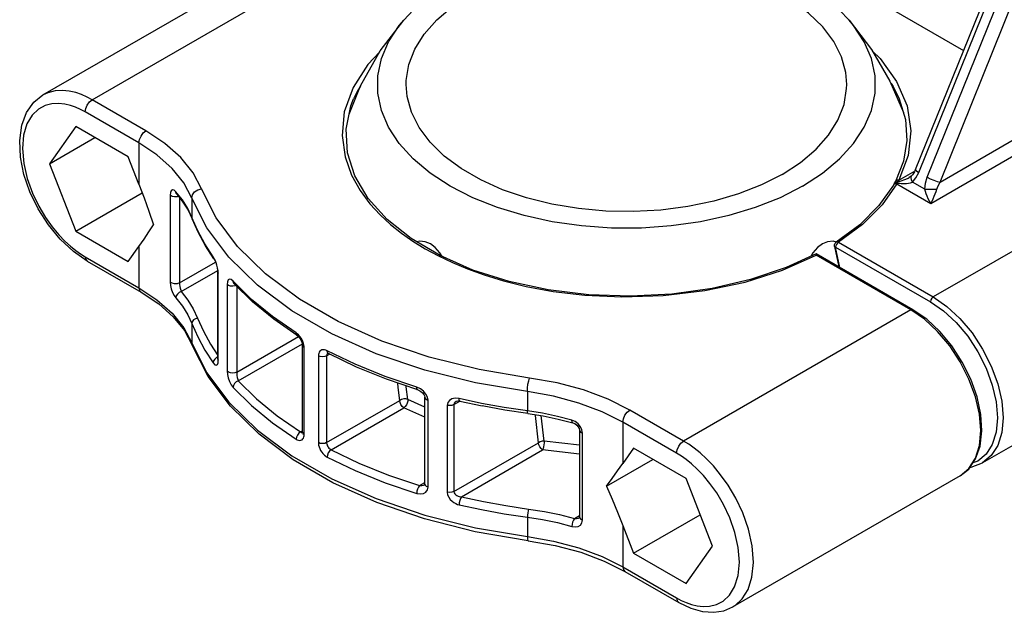
# Model space of a CAD drawing. Units: inches. Extents: x 0.4 to 16.6, y 0.6 to 10.4.
# Drawn here: x 12.8 to 15.3, y 4.1 to 5.6 of the extents above; entities that cross this region are included whole.
import ezdxf

# ---------------------------------------------------------------- set-up
doc = ezdxf.new("R2010")
doc.units = ezdxf.units.IN
doc.header["$LTSCALE"] = 0.935
doc.header["$MEASUREMENT"] = 0
doc.layers.get('0').update_dxf_attribs({"linetype": 'CONTINUOUS'})

msp = doc.modelspace()

# ---------------------------------------------------------------- linework, layer by layer
at = {"color": 9, "linetype": 'CONTINUOUS'}
for p, q in [((14.4805, 5.9215), (15.1832, 5.5158)), ((15.0696, 5.2067), (15.2911, 5.7559)), ((12.9744, 5.3908), (13.5507, 5.7235)), ((15.0908, 5.1944), (15.2821, 5.6687)), ((15.1236, 5.1823), (15.3149, 5.6567)), ((15.0201, 5.393), (15.0201, 5.393)), ((13.1105, 5.3122), (12.9744, 5.3908)), ((13.0929, 5.2815), (12.9567, 5.3601)), ((15.1236, 5.1823), (15.3149, 5.2928)), ((13.0929, 5.2815), (13.0929, 5.1766)), ((15.0999, 5.1278), (15.3326, 5.2622)), ((15.0191, 5.1874), (15.06, 5.2109)), ((15.0061, 5.1756), (15.0051, 5.1743)), ((15.0071, 5.1777), (15.006, 5.1761)), ((15.0095, 5.1775), (15.0061, 5.1756)), ((15.0138, 5.1775), (15.0095, 5.1775)), ((15.0138, 5.1775), (15.0999, 5.1278)), ((15.0848, 5.1638), (15.0533, 5.182)), ((13.1719, 5.1487), (13.1719, 4.9282)), ((13.2028, 5.1367), (13.1863, 5.1577)), ((13.193, 5.146), (13.1897, 5.1448)), ((13.1955, 5.1428), (13.1955, 4.9265)), ((13.2268, 5.1416), (13.2268, 5.0926)), ((15.5412, 5.1417), (15.1063, 4.8907)), ((13.2418, 5.0588), (13.2268, 5.0926)), ((13.2275, 5.089), (13.2268, 5.0926)), ((13.0929, 5.0191), (13.0929, 4.9141)), ((14.8588, 5.0172), (15.0992, 4.8784)), ((14.8692, 4.9656), (14.8588, 5.0172)), ((14.8659, 5.0295), (15.1063, 4.8907)), ((12.9567, 4.9927), (13.0929, 4.9141)), ((13.2827, 4.9903), (13.2811, 4.9929)), ((15.0498, 4.858), (14.8093, 4.9968)), ((13.1955, 4.9265), (13.2869, 4.9793)), ((13.1997, 4.9044), (13.2924, 4.9579)), ((13.2925, 4.9544), (13.2938, 4.9509)), ((13.2938, 4.9509), (13.2934, 4.9577)), ((13.2938, 4.7305), (13.2938, 4.9509)), ((13.3167, 4.9227), (13.3167, 4.7023)), ((13.3782, 4.8847), (13.3313, 4.9309)), ((13.3407, 4.9177), (13.3407, 4.7)), ((15.0498, 4.858), (14.4735, 4.5253)), ((15.0842, 4.8342), (15.0498, 4.858)), ((13.2268, 4.8232), (13.2268, 4.7742)), ((13.2268, 4.7742), (13.2279, 4.7682)), ((13.3407, 4.7), (13.4971, 4.7903)), ((13.3445, 4.6777), (13.5073, 4.7717)), ((13.5118, 4.5419), (13.5118, 4.7623)), ((13.5686, 4.7418), (13.5758, 4.7459)), ((13.6411, 4.7199), (13.5699, 4.7542)), ((13.571, 4.7481), (13.5704, 4.7476)), ((13.2925, 4.738), (13.2896, 4.7368)), ((13.2925, 4.734), (13.2938, 4.7305)), ((13.5476, 4.7416), (13.5476, 4.5212)), ((13.5686, 4.7418), (13.5686, 4.5213)), ((13.8061, 4.6579), (13.7971, 4.6619)), ((14.0773, 4.6506), (14.0773, 4.6016)), ((13.5686, 4.5213), (13.7539, 4.6283)), ((13.8171, 4.6111), (13.7743, 4.6305)), ((13.8255, 4.4085), (13.8255, 4.629)), ((13.8909, 4.6176), (13.9062, 4.6265)), ((13.8909, 4.6176), (13.8909, 4.3972)), ((13.9611, 4.6207), (13.9045, 4.6329)), ((13.5799, 4.5034), (13.7645, 4.6099)), ((13.8171, 4.586), (13.7645, 4.6099)), ((13.8743, 4.6158), (13.8743, 4.3954)), ((14.1159, 4.5956), (14.0773, 4.6016)), ((14.4735, 4.5253), (14.3373, 4.6039)), ((14.1198, 4.5251), (14.1125, 4.5899)), ((14.1985, 4.5746), (14.1901, 4.5783)), ((14.4558, 4.4947), (14.3196, 4.5733)), ((14.3196, 4.5733), (14.3196, 4.4683)), ((13.5021, 4.5483), (13.5076, 4.5514)), ((14.2168, 4.5454), (14.2155, 4.5534)), ((14.2168, 4.325), (14.2168, 4.5454)), ((13.8909, 4.3972), (14.1055, 4.5211)), ((14.2093, 4.515), (14.1198, 4.5251)), ((13.9101, 4.3838), (14.1161, 4.5027)), ((14.2093, 4.4922), (14.1161, 4.5027)), ((13.8041, 4.4124), (13.8171, 4.4199)), ((15.1748, 4.4374), (15.1748, 4.4374)), ((14.0773, 4.3322), (14.0773, 4.2832)), ((14.1968, 4.3288), (14.2093, 4.3361)), ((14.2118, 4.3277), (14.2168, 4.325)), ((14.3196, 4.3108), (14.3196, 4.2059)), ((14.3196, 4.2059), (14.4558, 4.1273)), ((14.4558, 4.1273), (14.4676, 4.1209))]:
    msp.add_line(p, q, dxfattribs=at)
at = {"color": 7, "linetype": 'CONTINUOUS'}
for p, q in [((15.0615, 5.2141), (15.2831, 5.7634)), ((12.8494, 5.4031), (13.4257, 5.7359)), ((14.9966, 5.4382), (15.0305, 5.3584)), ((13.6369, 5.3931), (13.6368, 5.3929)), ((12.9326, 5.3235), (12.866, 5.2288)), ((13.0657, 5.2466), (12.9326, 5.3235)), ((12.866, 5.2288), (12.9813, 5.2953)), ((13.0929, 5.1766), (13.0657, 5.2466)), ((12.866, 5.2288), (12.9326, 5.0573)), ((15.0308, 5.2353), (15.0103, 5.1838)), ((15.0454, 5.194), (15.0455, 5.1941)), ((15.0512, 5.1983), (15.0512, 5.1982)), ((15.0059, 5.1759), (15.0051, 5.1743)), ((15.0051, 5.1743), (15.0051, 5.1743)), ((15.006, 5.1761), (15.0059, 5.1759)), ((15.0076, 5.1792), (15.0076, 5.1792)), ((12.9326, 5.0573), (13.1012, 5.1546)), ((13.1884, 5.1518), (13.1884, 5.1518)), ((13.2173, 5.1106), (13.2275, 5.089)), ((14.9202, 5.074), (14.8605, 5.0297)), ((12.9326, 5.0573), (13.0657, 4.9804)), ((13.0657, 4.9804), (13.0929, 5.0191)), ((14.8251, 5.0252), (14.8128, 5.0159)), ((14.8562, 5.0189), (14.8561, 5.0234)), ((14.8562, 5.0189), (14.8562, 5.0189)), ((14.8562, 5.0189), (14.8667, 4.9671)), ((14.8593, 5.0206), (14.8588, 5.0172)), ((14.8608, 5.0241), (14.8593, 5.0206)), ((14.8632, 5.0273), (14.8608, 5.0241)), ((14.8659, 5.0295), (14.8632, 5.0273)), ((14.8096, 5.0001), (14.8096, 5.0001)), ((15.0548, 4.8585), (14.8096, 5)), ((12.9619, 4.9813), (13.098, 4.9027)), ((13.2925, 4.734), (13.2925, 4.9544)), ((16.0374, 4.9354), (15.2313, 4.47)), ((15.0897, 4.8343), (15.0548, 4.8585)), ((13.2083, 4.8053), (13.2279, 4.7682)), ((13.4941, 4.7928), (13.4941, 4.7928)), ((13.5076, 4.5479), (13.5076, 4.7683)), ((13.5076, 4.7683), (13.5076, 4.7683)), ((13.5709, 4.7481), (13.573, 4.7473)), ((13.573, 4.7473), (13.573, 4.7473)), ((13.7997, 4.6552), (13.7997, 4.6552)), ((13.8171, 4.4163), (13.8171, 4.6368)), ((13.8965, 4.6259), (13.8965, 4.6259)), ((14.1558, 4.5812), (14.1926, 4.5716)), ((13.5076, 4.5479), (13.5075, 4.546)), ((14.2093, 4.5529), (14.2093, 4.3325)), ((14.3468, 4.507), (14.3196, 4.4683)), ((14.4799, 4.4301), (14.3468, 4.507)), ((14.2781, 4.411), (14.3955, 4.4788)), ((14.5464, 4.2586), (14.4799, 4.4301)), ((15.1748, 4.4374), (14.5985, 4.1047)), ((13.8164, 4.4144), (13.8164, 4.4144)), ((14.2089, 4.3307), (14.2089, 4.3307)), ((14.3468, 4.2408), (14.5156, 4.3382)), ((14.3196, 4.3108), (14.3468, 4.2408)), ((14.4799, 4.164), (14.5464, 4.2586)), ((14.2719, 4.221), (14.3248, 4.1944)), ((14.3468, 4.2408), (14.4799, 4.164)), ((14.3248, 4.1944), (14.461, 4.1158))]:
    msp.add_line(p, q, dxfattribs=at)
for points in [[(14.8931, 5.5928), (14.8689, 5.6182), (14.8256, 5.6544), (14.775, 5.6874), (14.7179, 5.7165), (14.6552, 5.7416), (14.5877, 5.762), (14.5164, 5.7776), (14.4423, 5.7882), (14.3666, 5.7935), (14.2904, 5.7935), (14.2147, 5.7882), (14.1406, 5.7776), (14.0693, 5.762), (14.0018, 5.7416), (13.9391, 5.7165), (13.882, 5.6873)], [(14.887, 5.4295), (14.8845, 5.4599), (14.8735, 5.4999), (14.854, 5.5388), (14.8261, 5.5759), (14.7904, 5.6108), (14.7474, 5.6428), (14.6978, 5.6714), (14.6424, 5.6962), (14.5821, 5.7169), (14.5177, 5.7329), (14.4503, 5.7442), (14.3811, 5.7506), (14.311, 5.7518), (14.2411, 5.748), (14.1727, 5.7392), (14.1067, 5.7255), (14.0442, 5.7071), (13.9862, 5.6843), (13.9336, 5.6576)], [(13.7639, 5.5928), (13.7881, 5.6182), (13.8314, 5.6544), (13.882, 5.6873)], [(13.77, 5.4296), (13.7703, 5.4397), (13.7769, 5.48), (13.7922, 5.5195), (13.8159, 5.5576), (13.8478, 5.5937), (13.8872, 5.6272), (13.9336, 5.6576)], [(13.626, 5.3547), (13.6547, 5.4266), (13.7046, 5.5147), (13.7639, 5.5928)], [(14.775, 5.1718), (14.7179, 5.1426), (14.6552, 5.1176), (14.5877, 5.0971), (14.5164, 5.0815), (14.4423, 5.071), (14.3666, 5.0656), (14.2904, 5.0656), (14.2147, 5.071), (14.1406, 5.0815), (14.0693, 5.0971), (14.0018, 5.1176), (13.9391, 5.1426), (13.882, 5.1718), (13.8314, 5.2047), (13.7881, 5.2409), (13.7527, 5.2799), (13.7256, 5.3211), (13.7074, 5.3638), (13.6982, 5.4075), (13.6982, 5.4516), (13.7074, 5.4953), (13.7256, 5.538), (13.7527, 5.5792), (13.7639, 5.5928)], [(14.775, 5.1718), (14.8256, 5.2047), (14.8689, 5.2409), (14.9043, 5.2799), (14.9314, 5.3211), (14.9496, 5.3638), (14.9588, 5.4075), (14.9588, 5.4516), (14.9496, 5.4953), (14.9314, 5.538), (14.9043, 5.5792), (14.8931, 5.5928)], [(14.8931, 5.5928), (14.9498, 5.5187), (14.9966, 5.4382)], [(14.7234, 5.2016), (14.6708, 5.1748), (14.6128, 5.152), (14.5503, 5.1336), (14.4843, 5.1199), (14.4159, 5.1111), (14.346, 5.1073), (14.2759, 5.1085), (14.2067, 5.1149), (14.1393, 5.1262), (14.0749, 5.1423), (14.0146, 5.1629), (13.9592, 5.1877), (13.9096, 5.2163), (13.8666, 5.2483), (13.8309, 5.2832), (13.803, 5.3203), (13.7835, 5.3592), (13.7725, 5.3992), (13.77, 5.4296)], [(14.7234, 5.2016), (14.7698, 5.2319), (14.8092, 5.2654), (14.8411, 5.3015), (14.8648, 5.3396), (14.8801, 5.3791), (14.8867, 5.4194), (14.887, 5.4295)], [(12.9619, 4.9813), (12.9266, 5.0058), (12.8933, 5.037), (12.8633, 5.0736), (12.8374, 5.1142), (12.8165, 5.1574), (12.8013, 5.2017), (12.7924, 5.2457), (12.7905, 5.2878), (12.7957, 5.3261), (12.8079, 5.3588), (12.8261, 5.3847), (12.8494, 5.4031)], [(14.8096, 5.0001), (14.7338, 4.9653), (14.6432, 4.9347), (14.5457, 4.9121), (14.4434, 4.8979), (14.3384, 4.8926), (14.2333, 4.8963), (14.1302, 4.9088), (14.0316, 4.9299), (13.9395, 4.959), (13.8561, 4.9956), (13.783, 5.0387), (13.7218, 5.0875), (13.6738, 5.1408), (13.64, 5.1976), (13.6213, 5.2564), (13.618, 5.3161), (13.6302, 5.3754), (13.6368, 5.3929)], [(15.0201, 5.393), (15.0358, 5.3409), (15.0394, 5.288), (15.0308, 5.2353)], [(15.0512, 5.1982), (15.0499, 5.1971), (15.0455, 5.1941)], [(15.0615, 5.2141), (15.0588, 5.2084), (15.0537, 5.2009), (15.0512, 5.1983)], [(13.0929, 5.1766), (13.1058, 5.1425), (13.1182, 5.1083), (13.13, 5.0738)], [(15.0051, 5.1743), (14.9687, 5.1225), (14.9202, 5.074)], [(15.0076, 5.1792), (15.0074, 5.1789), (15.006, 5.1761)], [(15.0103, 5.1838), (15.0101, 5.1834), (15.0083, 5.1803), (15.0076, 5.1792)], [(13.1878, 5.1524), (13.1878, 5.1525), (13.1884, 5.1518)], [(13.1884, 5.1518), (13.2043, 5.1315), (13.2173, 5.1106)], [(13.0929, 5.0191), (13.1058, 5.0377), (13.1182, 5.0559), (13.13, 5.0738)], [(13.2827, 4.9875), (13.2611, 5.0208), (13.2427, 5.0547), (13.2275, 5.089)], [(13.8614, 4.9932), (13.8556, 5.0028), (13.8439, 5.0162), (13.8317, 5.0253), (13.8187, 5.0306), (13.8047, 5.0319), (13.7972, 5.0303)], [(14.861, 5.0301), (14.8523, 5.0319), (14.8382, 5.0305), (14.8251, 5.0252)], [(14.8561, 5.0234), (14.858, 5.0275), (14.8605, 5.0297)], [(14.8128, 5.0159), (14.8011, 5.0023), (14.7959, 4.9938)], [(14.8096, 5.0001), (14.8095, 4.9998), (14.8094, 4.9986), (14.8093, 4.9968)], [(13.2827, 4.9875), (13.2848, 4.9839), (13.2874, 4.9782), (13.2897, 4.9714), (13.2914, 4.9647), (13.2923, 4.9586), (13.2925, 4.9544)], [(13.3325, 4.9257), (13.3326, 4.9256), (13.3335, 4.9248)], [(13.4941, 4.7928), (13.4344, 4.8342), (13.3808, 4.8782), (13.3335, 4.9248)], [(13.098, 4.9027), (13.1429, 4.873), (13.1798, 4.8403), (13.2083, 4.8053)], [(15.1748, 4.4374), (15.1961, 4.4544), (15.2137, 4.4801), (15.225, 4.5127), (15.2294, 4.5509), (15.2268, 4.593), (15.2173, 4.6373), (15.2014, 4.6821), (15.1798, 4.7257), (15.1533, 4.7667), (15.1229, 4.8033), (15.0897, 4.8343)], [(13.4941, 4.7928), (13.4966, 4.7909), (13.5001, 4.7871), (13.5034, 4.782), (13.506, 4.7765), (13.5073, 4.7715), (13.5076, 4.7683)], [(14.0796, 4.2725), (13.945, 4.2954), (13.8163, 4.3278), (13.6954, 4.3694), (13.5841, 4.4196), (13.4841, 4.4776), (13.3972, 4.5426), (13.3248, 4.6135), (13.2681, 4.6892), (13.2279, 4.7682)], [(13.5708, 4.7483), (13.5704, 4.7482), (13.5709, 4.7481)], [(13.7997, 4.6552), (13.7199, 4.6823), (13.6442, 4.713), (13.573, 4.7473)], [(13.2925, 4.734), (13.2924, 4.7316), (13.2923, 4.7306)], [(13.7997, 4.6552), (13.8024, 4.6542), (13.8074, 4.6513), (13.8118, 4.6475), (13.8149, 4.6434), (13.8166, 4.6397), (13.8171, 4.6368)], [(13.8965, 4.6259), (13.8977, 4.6264), (13.9012, 4.627), (13.9059, 4.6265), (13.9631, 4.6142)], [(14.0786, 4.5952), (14.0204, 4.6038), (13.9631, 4.6142)], [(14.0786, 4.5952), (14.1177, 4.5891), (14.1558, 4.5812)], [(14.1926, 4.5716), (14.1975, 4.5695), (14.2026, 4.5657), (14.2064, 4.5612), (14.2086, 4.5568), (14.2093, 4.5533), (14.2093, 4.5529)], [(14.2781, 4.411), (14.2924, 4.4303), (14.3062, 4.4494), (14.3196, 4.4683)], [(15.1993, 4.4592), (15.202, 4.4593), (15.2314, 4.4701)], [(13.8171, 4.4163), (13.8169, 4.415), (13.8167, 4.4146), (13.8164, 4.4144)], [(14.2781, 4.411), (14.2924, 4.378), (14.3062, 4.3446), (14.3196, 4.3108)], [(14.2093, 4.3325), (14.2092, 4.3314), (14.209, 4.3308), (14.2089, 4.3307)], [(14.0796, 4.2725), (14.148, 4.2605), (14.2125, 4.2432), (14.2719, 4.221)], [(14.461, 4.1158), (14.4914, 4.1012), (14.5214, 4.0929), (14.5497, 4.0909), (14.5755, 4.095), (14.5985, 4.1047)]]:
    msp.add_lwpolyline(points, dxfattribs=at)
at = {"color": 9, "linetype": 'CONTINUOUS'}
for points in [[(13.7031, 5.5121), (13.6731, 5.4807), (13.6354, 5.422), (13.6134, 5.3607), (13.6075, 5.3001), (13.6151, 5.2462), (13.6317, 5.1998), (13.6536, 5.1604), (13.6782, 5.1271), (13.704, 5.099), (13.7305, 5.0744), (13.7581, 5.0524), (13.7874, 5.0319), (13.8186, 5.0127), (13.8519, 4.9947), (13.8873, 4.9778), (13.9256, 4.9618), (13.968, 4.9465), (14.0168, 4.9317), (14.0745, 4.9174), (14.1428, 4.9048), (14.223, 4.8952), (14.3165, 4.8908), (14.4214, 4.8942), (14.5276, 4.9069), (14.6292, 4.9287), (14.7239, 4.9589), (14.8093, 4.9968)], [(14.9529, 5.5132), (14.9713, 5.4958), (15.0135, 5.4372), (15.0398, 5.3756), (15.0495, 5.3125), (15.0426, 5.2493), (15.0191, 5.1874)], [(13.6541, 5.4252), (13.6466, 5.4139), (13.6369, 5.3931)], [(14.9992, 5.432), (15.0045, 5.4247), (15.0201, 5.393)], [(12.9744, 5.3908), (12.9612, 5.3978), (12.9473, 5.404), (12.9324, 5.4092), (12.9163, 5.413), (12.899, 5.4148), (12.8806, 5.4138), (12.8614, 5.4089), (12.8496, 5.4033)], [(12.9567, 5.3601), (12.9448, 5.3665), (12.9323, 5.3721), (12.9189, 5.3767), (12.9045, 5.3801), (12.8889, 5.3818), (12.8723, 5.3809), (12.8551, 5.3764), (12.8378, 5.3672), (12.8219, 5.3518), (12.8089, 5.3297), (12.8004, 5.301), (12.7976, 5.267), (12.8009, 5.2295), (12.8097, 5.1912), (12.8229, 5.1544), (12.8389, 5.121), (12.856, 5.0923), (12.8731, 5.0684), (12.8895, 5.0487), (12.9049, 5.0326), (12.9192, 5.0195), (12.9325, 5.0088), (12.9449, 5), (12.9567, 4.9927)], [(12.9567, 5.3601), (12.9581, 5.3687), (12.9619, 5.3776), (12.9676, 5.3853), (12.9744, 5.3908)], [(13.0929, 5.2815), (13.0942, 5.2901), (13.098, 5.299), (13.1038, 5.3067), (13.1105, 5.3122)], [(13.2512, 5.1652), (13.23, 5.2056), (13.1988, 5.2444), (13.1585, 5.2804), (13.1105, 5.3122)], [(13.2268, 5.1416), (13.2066, 5.1801), (13.1769, 5.217), (13.1385, 5.2512), (13.0929, 5.2815)], [(15.0151, 5.1825), (15.0188, 5.1834), (15.0228, 5.1846), (15.0272, 5.186), (15.0319, 5.1877), (15.037, 5.1898), (15.0424, 5.1924), (15.0454, 5.194)], [(15.0512, 5.1982), (15.0504, 5.1973), (15.0495, 5.1934), (15.0504, 5.1881), (15.0533, 5.182)], [(15.0533, 5.182), (15.0624, 5.1929), (15.0696, 5.2067)], [(15.0615, 5.2141), (15.0615, 5.2133), (15.064, 5.2104), (15.0696, 5.2067)], [(15.0848, 5.1638), (15.0863, 5.1791), (15.0908, 5.1944)], [(15.0908, 5.1944), (15.0987, 5.1904), (15.1077, 5.1866), (15.1165, 5.1838), (15.1236, 5.1823)], [(15.0138, 5.1775), (14.9766, 5.1245), (14.927, 5.0748), (14.8659, 5.0295)], [(15.0144, 5.1798), (15.0102, 5.1795), (15.0071, 5.1777)], [(15.0151, 5.1825), (15.0111, 5.182), (15.0081, 5.1799), (15.0076, 5.1792)], [(15.0191, 5.1874), (15.0148, 5.1872), (15.0114, 5.1853), (15.0103, 5.1838)], [(15.0144, 5.1798), (15.0141, 5.1786), (15.0138, 5.1775)], [(15.0151, 5.1825), (15.0147, 5.1812), (15.0144, 5.1798)], [(15.0144, 5.1798), (15.0177, 5.1794), (15.0212, 5.179), (15.0251, 5.1787), (15.0292, 5.1785), (15.0337, 5.1785), (15.0384, 5.1787), (15.0434, 5.1793), (15.0485, 5.1803), (15.0533, 5.182)], [(15.0191, 5.1874), (15.0171, 5.1848), (15.0151, 5.1825)], [(15.115, 5.1638), (15.1184, 5.173), (15.1236, 5.1823)], [(13.1863, 5.1577), (13.182, 5.1614), (13.178, 5.1622), (13.1747, 5.1602), (13.1726, 5.1555), (13.1719, 5.1487)], [(13.1897, 5.1448), (13.1829, 5.1444), (13.1766, 5.1458), (13.1719, 5.1487)], [(13.1884, 5.1518), (13.1874, 5.1534), (13.1863, 5.1577)], [(13.2268, 5.1416), (13.2286, 5.1497), (13.2339, 5.157), (13.2418, 5.1625), (13.2512, 5.1652)], [(14.0773, 4.6506), (13.9463, 4.6727), (13.8173, 4.7048), (13.6945, 4.7466), (13.5815, 4.7972), (13.4806, 4.8554), (13.3931, 4.9206), (13.3207, 4.9916), (13.2651, 5.066), (13.2268, 5.1416)], [(14.0828, 4.6851), (13.9548, 4.7067), (13.8287, 4.7381), (13.7085, 4.779), (13.598, 4.8284), (13.4994, 4.8853), (13.4138, 4.9491), (13.343, 5.0185), (13.2886, 5.0913), (13.2512, 5.1652)], [(15.0848, 5.1638), (15.0919, 5.1642), (15.0999, 5.1643), (15.1079, 5.1642), (15.115, 5.1638)], [(15.0999, 5.1278), (15.0966, 5.1339), (15.0936, 5.14), (15.091, 5.1461), (15.0886, 5.1522), (15.0865, 5.1581), (15.0848, 5.1638)], [(15.0999, 5.1278), (15.1032, 5.1339), (15.1062, 5.14), (15.1089, 5.1461), (15.1112, 5.1522), (15.1133, 5.1581), (15.115, 5.1638)], [(13.2268, 5.0926), (13.2163, 5.1149), (13.2028, 5.1367)], [(13.2811, 4.9929), (13.2599, 5.0256), (13.2418, 5.0588)], [(14.8562, 5.0189), (14.8569, 5.018), (14.8588, 5.0172)], [(14.8659, 5.0295), (14.8631, 5.0303), (14.8608, 5.0299), (14.8605, 5.0297)], [(12.9567, 4.9927), (12.9581, 4.9857), (12.9619, 4.9813)], [(13.2827, 4.9875), (13.2821, 4.9885), (13.2811, 4.9929)], [(13.2865, 4.9828), (13.2846, 4.9869), (13.2827, 4.9903)], [(13.2934, 4.9577), (13.2922, 4.9648), (13.2905, 4.9717), (13.2885, 4.9777), (13.2865, 4.9828)], [(13.1719, 4.9282), (13.1726, 4.9199), (13.1747, 4.911), (13.178, 4.9023), (13.182, 4.8944), (13.1863, 4.8883)], [(13.1955, 4.9265), (13.1897, 4.9244), (13.1829, 4.924), (13.1766, 4.9254), (13.1719, 4.9282)], [(13.1955, 4.9265), (13.1957, 4.9222), (13.1964, 4.9175), (13.1974, 4.9127), (13.1986, 4.9081), (13.1997, 4.9044)], [(13.3313, 4.9309), (13.3265, 4.9348), (13.3224, 4.9357), (13.3192, 4.9338), (13.3173, 4.9293), (13.3167, 4.9227)], [(13.3305, 4.9179), (13.3249, 4.9185), (13.3201, 4.9202), (13.3167, 4.9227)], [(13.3386, 4.9197), (13.336, 4.9186), (13.3305, 4.9179)], [(13.3335, 4.9248), (13.3323, 4.9265), (13.3313, 4.9309)], [(13.0929, 4.9141), (13.0942, 4.9071), (13.098, 4.9027)], [(13.0929, 4.9141), (13.1385, 4.8838), (13.1769, 4.8496), (13.2066, 4.8126), (13.2268, 4.7742)], [(13.1997, 4.9044), (13.1946, 4.902), (13.1903, 4.8981), (13.1874, 4.8933), (13.1863, 4.8883)], [(13.1997, 4.9044), (13.2167, 4.8827), (13.2306, 4.8603), (13.2414, 4.8373)], [(13.1863, 4.8883), (13.2028, 4.8672), (13.2163, 4.8455), (13.2268, 4.8232)], [(13.491, 4.7997), (13.4316, 4.8408), (13.3782, 4.8847)], [(15.1063, 4.8907), (15.1028, 4.8875), (15.1002, 4.8831), (15.0992, 4.8784)], [(15.0992, 4.8784), (15.1323, 4.8556), (15.1642, 4.8261), (15.1935, 4.791), (15.2193, 4.7517), (15.2404, 4.7099), (15.256, 4.667), (15.2657, 4.6246), (15.269, 4.5845), (15.2657, 4.5481), (15.256, 4.5169), (15.2403, 4.4921), (15.2193, 4.4746), (15.2068, 4.47)], [(15.1063, 4.8907), (15.1408, 4.8668), (15.174, 4.8361), (15.2046, 4.7995), (15.2313, 4.7587), (15.2533, 4.7151), (15.2696, 4.6704), (15.2797, 4.6263), (15.2831, 4.5845), (15.2797, 4.5466), (15.2696, 4.5141), (15.2533, 4.4883), (15.2314, 4.4701)], [(15.0498, 4.858), (15.0533, 4.859), (15.0548, 4.8585)], [(13.2414, 4.8373), (13.2358, 4.8357), (13.2311, 4.8324), (13.2279, 4.828), (13.2268, 4.8232)], [(13.2268, 4.8232), (13.2418, 4.7894), (13.2599, 4.7561), (13.2811, 4.7234)], [(13.2414, 4.8373), (13.2562, 4.804), (13.2741, 4.7712), (13.2925, 4.7427)], [(15.1748, 4.4374), (15.1967, 4.4556), (15.2131, 4.4815), (15.2231, 4.514), (15.2265, 4.5518), (15.2231, 4.5936), (15.2131, 4.6377), (15.1967, 4.6824), (15.1748, 4.726), (15.148, 4.7669), (15.1174, 4.8034), (15.0842, 4.8342)], [(13.5008, 4.7906), (13.4975, 4.7943), (13.4942, 4.7974), (13.491, 4.7997)], [(13.4941, 4.7928), (13.4919, 4.7954), (13.491, 4.7997)], [(13.2268, 4.7742), (13.2651, 4.6986), (13.3207, 4.6241), (13.3931, 4.5532), (13.4806, 4.488), (13.5815, 4.4297), (13.6945, 4.3792), (13.8173, 4.3374), (13.9463, 4.3053), (14.0773, 4.2832)], [(13.51, 4.7731), (13.5085, 4.7774), (13.5064, 4.7819), (13.5038, 4.7864), (13.5008, 4.7906)], [(13.5076, 4.7683), (13.5086, 4.7651), (13.5118, 4.7623)], [(13.5118, 4.7623), (13.5116, 4.7655), (13.511, 4.7691), (13.51, 4.7731)], [(13.5699, 4.7542), (13.5666, 4.7556), (13.5631, 4.7566), (13.5596, 4.7569), (13.5563, 4.7564), (13.5535, 4.7551), (13.5512, 4.7531), (13.5495, 4.7506), (13.5484, 4.7477), (13.5478, 4.7447), (13.5476, 4.7416)], [(13.569, 4.7448), (13.5687, 4.7433), (13.5686, 4.7418)], [(13.5704, 4.7476), (13.5695, 4.7463), (13.569, 4.7448)], [(13.573, 4.7473), (13.5706, 4.75), (13.5699, 4.7542)], [(13.2896, 4.7368), (13.2851, 4.7331), (13.2821, 4.7284), (13.2811, 4.7234)], [(13.2811, 4.7234), (13.2852, 4.719), (13.2888, 4.7178), (13.2915, 4.7196), (13.2932, 4.724), (13.2938, 4.7305)], [(13.5686, 4.7418), (13.5638, 4.7399), (13.5581, 4.7392), (13.5524, 4.7398), (13.5476, 4.7416)], [(13.7971, 4.6619), (13.7171, 4.689), (13.6411, 4.7199)], [(13.3167, 4.7023), (13.3173, 4.6942), (13.3192, 4.6853), (13.3224, 4.6762), (13.3265, 4.6679), (13.3313, 4.6614)], [(13.3407, 4.7), (13.336, 4.6982), (13.3305, 4.6975), (13.3249, 4.698), (13.3201, 4.6997), (13.3167, 4.7023)], [(13.3407, 4.7), (13.3409, 4.6959), (13.3413, 4.6912), (13.3421, 4.6862), (13.3432, 4.6815), (13.3445, 4.6777)], [(13.3445, 4.6777), (13.3394, 4.6752), (13.3351, 4.6713), (13.3323, 4.6664), (13.3313, 4.6614)], [(13.3445, 4.6777), (13.3908, 4.6322), (13.4435, 4.5889), (13.5021, 4.5483)], [(13.7539, 4.6283), (13.7498, 4.6613), (13.749, 4.6724)], [(14.0773, 4.6506), (14.0777, 4.6595), (14.0789, 4.6692), (14.0807, 4.6781), (14.0828, 4.6851)], [(14.3373, 4.6039), (14.2822, 4.6316), (14.22, 4.6549), (14.1527, 4.6729), (14.0828, 4.6851)], [(13.3313, 4.6614), (13.3782, 4.6152), (13.4316, 4.5714), (13.491, 4.5302)], [(13.7743, 4.6305), (13.7703, 4.6629), (13.7701, 4.6653)], [(13.7997, 4.6552), (13.7991, 4.6555), (13.7976, 4.6578), (13.7971, 4.6619)], [(13.8203, 4.6445), (13.8141, 4.6518), (13.8061, 4.6579)], [(13.8255, 4.629), (13.8241, 4.6367), (13.8203, 4.6445)], [(14.3196, 4.5733), (14.2671, 4.5996), (14.2079, 4.6218), (14.1439, 4.639), (14.0773, 4.6506)], [(13.7743, 4.6305), (13.7695, 4.632), (13.764, 4.6321), (13.7585, 4.6308), (13.7539, 4.6283)], [(13.7645, 4.6099), (13.7604, 4.6132), (13.757, 4.6179), (13.7547, 4.6232), (13.7539, 4.6283)], [(13.7743, 4.6305), (13.7742, 4.6263), (13.773, 4.6216), (13.7708, 4.6169), (13.7678, 4.6129), (13.7645, 4.6099)], [(13.8171, 4.6368), (13.818, 4.6338), (13.821, 4.631), (13.8255, 4.629)], [(13.9045, 4.6329), (13.8945, 4.634), (13.886, 4.6323), (13.8796, 4.6284), (13.8756, 4.6227), (13.8743, 4.6158)], [(13.8909, 4.6176), (13.886, 4.6157), (13.8801, 4.6151), (13.8743, 4.6158)], [(13.8965, 4.6259), (13.8943, 4.6243), (13.8918, 4.6212), (13.8909, 4.6176)], [(13.9067, 4.6264), (13.9062, 4.6266), (13.9049, 4.6289), (13.9045, 4.6329)], [(14.0773, 4.6016), (14.0187, 4.6103), (13.9611, 4.6207)], [(14.0786, 4.5952), (14.0782, 4.5954), (14.0775, 4.5976), (14.0773, 4.6016)], [(14.1901, 4.5783), (14.1536, 4.5878), (14.1159, 4.5956)], [(14.3196, 4.5733), (14.321, 4.5819), (14.3248, 4.5907), (14.3306, 4.5984), (14.3373, 4.6039)], [(14.1055, 4.5211), (14.0978, 4.5899), (14.0978, 4.5922)], [(14.1926, 4.5716), (14.192, 4.5719), (14.1906, 4.5742), (14.1901, 4.5783)], [(14.2155, 4.5534), (14.2119, 4.5614), (14.206, 4.5687), (14.1985, 4.5746)], [(13.5021, 4.5483), (13.4979, 4.5451), (13.4943, 4.5406), (13.4919, 4.5354), (13.491, 4.5302)], [(13.5021, 4.5483), (13.5036, 4.5474), (13.5051, 4.5468), (13.5066, 4.5466), (13.5075, 4.5467)], [(13.5076, 4.5479), (13.5086, 4.5447), (13.5118, 4.5419)], [(14.2093, 4.5529), (14.2095, 4.5518), (14.2118, 4.5481), (14.2168, 4.5454)], [(13.491, 4.5302), (13.494, 4.5286), (13.4972, 4.5275), (13.5005, 4.527), (13.5035, 4.5274), (13.5061, 4.5286), (13.5083, 4.5305), (13.5099, 4.5329), (13.511, 4.5358), (13.5116, 4.5388), (13.5118, 4.5419)], [(13.5686, 4.5213), (13.5638, 4.5195), (13.5581, 4.5188), (13.5524, 4.5194), (13.5476, 4.5212)], [(13.5476, 4.5212), (13.5478, 4.5181), (13.5483, 4.5145), (13.5494, 4.5105), (13.551, 4.5062), (13.5532, 4.5017), (13.556, 4.4974), (13.5592, 4.4933), (13.5628, 4.4897), (13.5664, 4.4868), (13.5699, 4.4847)], [(13.5686, 4.5213), (13.5686, 4.5198), (13.5689, 4.518), (13.5695, 4.516), (13.5703, 4.5138), (13.5714, 4.5117), (13.5728, 4.5095), (13.5745, 4.5075), (13.5763, 4.5058), (13.5781, 4.5044), (13.5799, 4.5034)], [(14.1198, 4.5251), (14.1147, 4.5249), (14.1097, 4.5235), (14.1055, 4.5211)], [(14.1161, 4.5027), (14.112, 4.506), (14.1086, 4.5106), (14.1063, 4.5159), (14.1055, 4.5211)], [(14.1198, 4.5251), (14.1198, 4.5209), (14.1193, 4.5159), (14.1185, 4.5108), (14.1174, 4.5062), (14.1161, 4.5027)], [(14.4558, 4.4947), (14.4571, 4.5033), (14.461, 4.5121), (14.4667, 4.5198), (14.4735, 4.5253)], [(14.5985, 4.1047), (14.6044, 4.1084), (14.6222, 4.1249), (14.6368, 4.1489), (14.6466, 4.1802), (14.6502, 4.2176), (14.6471, 4.2591), (14.6377, 4.3018), (14.6233, 4.343), (14.6056, 4.3806), (14.5864, 4.413), (14.5673, 4.44), (14.5488, 4.4623), (14.5315, 4.4805), (14.5155, 4.4952), (14.5006, 4.5072), (14.4867, 4.5171), (14.4735, 4.5253)], [(13.5799, 4.5034), (13.5761, 4.5), (13.5728, 4.4953), (13.5706, 4.4899), (13.5699, 4.4847)], [(13.5799, 4.5034), (13.6502, 4.4695), (13.7252, 4.4391), (13.8041, 4.4124)], [(14.4676, 4.1209), (14.48, 4.1154), (14.4933, 4.1108), (14.5076, 4.1074), (14.523, 4.1056), (14.5394, 4.1064), (14.5564, 4.1106), (14.5736, 4.1195), (14.5896, 4.1344), (14.6028, 4.1559), (14.6116, 4.1841), (14.6149, 4.2178), (14.6121, 4.2551), (14.6036, 4.2935), (14.5906, 4.3306), (14.5747, 4.3644), (14.5574, 4.3936), (14.5402, 4.418), (14.5236, 4.438), (14.508, 4.4543), (14.4936, 4.4676), (14.4802, 4.4784), (14.4677, 4.4873), (14.4558, 4.4947)], [(13.5699, 4.4847), (13.6411, 4.4504), (13.7171, 4.4196), (13.7971, 4.3925)], [(13.8041, 4.4124), (13.8014, 4.4085), (13.7991, 4.4034), (13.7976, 4.3978), (13.7971, 4.3925)], [(13.7971, 4.3925), (13.806, 4.391), (13.8141, 4.3923), (13.8203, 4.396), (13.8241, 4.4016), (13.8255, 4.4085)], [(13.8041, 4.4124), (13.8096, 4.4123), (13.8145, 4.4135), (13.8164, 4.4144)], [(13.8171, 4.4163), (13.818, 4.4133), (13.821, 4.4105), (13.8255, 4.4085)], [(13.8909, 4.3972), (13.886, 4.3953), (13.8801, 4.3946), (13.8743, 4.3954)], [(13.8743, 4.3954), (13.8753, 4.3889), (13.878, 4.3826), (13.8819, 4.3771), (13.8865, 4.3726), (13.8912, 4.3691), (13.8959, 4.3665), (13.9004, 4.3647), (13.9045, 4.3635)], [(13.8909, 4.3972), (13.8915, 4.394), (13.8932, 4.3911), (13.8957, 4.3887), (13.8986, 4.3868), (13.9017, 4.3855), (13.9047, 4.3846), (13.9075, 4.384), (13.9101, 4.3838)], [(13.9101, 4.3838), (13.908, 4.3798), (13.9062, 4.3745), (13.9049, 4.3688), (13.9045, 4.3635)], [(13.9101, 4.3838), (13.966, 4.3717), (14.0229, 4.3614), (14.0806, 4.3529)], [(13.9045, 4.3635), (13.9611, 4.3513), (14.0187, 4.3408), (14.0773, 4.3322)], [(14.0806, 4.3529), (14.0793, 4.3487), (14.0782, 4.3433), (14.0775, 4.3375), (14.0773, 4.3322)], [(14.0806, 4.3529), (14.1204, 4.3466), (14.1592, 4.3386), (14.1968, 4.3288)], [(14.0773, 4.3322), (14.1159, 4.3261), (14.1536, 4.3183), (14.1901, 4.3088)], [(14.1968, 4.3288), (14.1942, 4.3249), (14.192, 4.3197), (14.1906, 4.3141), (14.1901, 4.3088)], [(14.1901, 4.3088), (14.1985, 4.3075), (14.206, 4.3087), (14.2119, 4.3123), (14.2155, 4.3178), (14.2168, 4.325)], [(14.1968, 4.3288), (14.2022, 4.3287), (14.207, 4.3298), (14.2089, 4.3307)], [(14.2093, 4.3325), (14.2095, 4.3313), (14.2118, 4.3277)], [(14.0773, 4.2832), (14.1439, 4.2715), (14.2079, 4.2544), (14.2671, 4.2322), (14.3196, 4.2059)], [(14.0773, 4.2832), (14.0777, 4.2764), (14.0789, 4.2729), (14.0796, 4.2725)], [(14.3196, 4.2059), (14.321, 4.1988), (14.3248, 4.1944)], [(14.4558, 4.1273), (14.4571, 4.1202), (14.461, 4.1158)]]:
    msp.add_lwpolyline(points, dxfattribs=at)

doc.saveas('drawing.dxf')
